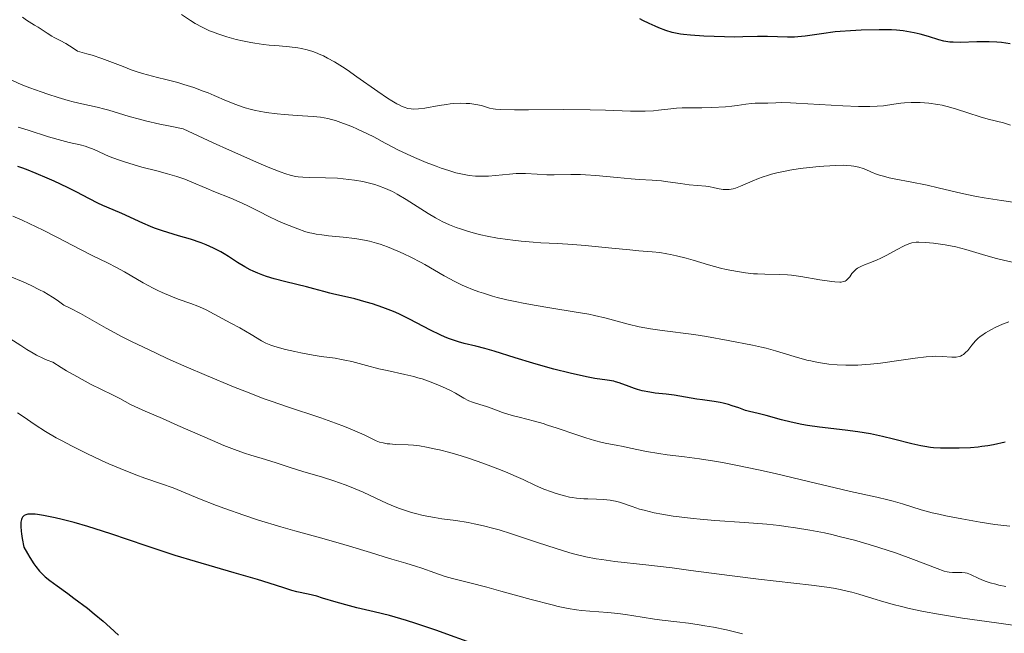
# Model space of a CAD drawing. Units: metres. Extents: x 675200 to 678662, y 4749174 to 4751568.
# Drawn here: x 675987 to 676128, y 4751142 to 4751230 of the extents above; entities that cross this region are included whole.
import ezdxf

# ---------------------------------------------------------------- set-up
doc = ezdxf.new("R2010")
doc.units = ezdxf.units.M
doc.header["$MEASUREMENT"] = 0
doc.layers.add('Curva de nivel directora', color=30, linetype='Continuous', lineweight=30)
doc.layers.add('Curva de nivel intermedia', color=30, linetype='Continuous', lineweight=0)

msp = doc.modelspace()

# ---------------------------------------------------------------- linework, layer by layer
at = {"layer": 'Curva de nivel directora', "color": 30, "linetype": 'Continuous', "lineweight": 30, "flags": 128}
for points, elevation in [([(676128.91, 4751226.32), (676127.66, 4751226.49), (676126.98, 4751226.56), (676125.9, 4751226.62), (676125.33, 4751226.63), (676124.13, 4751226.6), (676121.77, 4751226.52), (676120.72, 4751226.54), (676120.25, 4751226.58), (676119.41, 4751226.72), (676118.66, 4751226.91), (676117.2, 4751227.37), (676115.98, 4751227.69), (676115.15, 4751227.88), (676113.58, 4751228.17), (676112.58, 4751228.29), (676111.9, 4751228.33), (676111.39, 4751228.35), (676110.14, 4751228.34), (676107.52, 4751228.27), (676106.03, 4751228.2), (676104.53, 4751228.09), (676103.81, 4751228.02), (676101.83, 4751227.76), (676099.52, 4751227.43), (676098.47, 4751227.32), (676097.96, 4751227.29), (676096.96, 4751227.27), (676094.1, 4751227.36), (676092.69, 4751227.35), (676090.58, 4751227.3), (676089.33, 4751227.29), (676087.93, 4751227.31), (676084.98, 4751227.41), (676083.05, 4751227.54), (676082.05, 4751227.64), (676081.63, 4751227.7), (676080.9, 4751227.84), (676080.45, 4751227.96), (676079.55, 4751228.25), (676078.53, 4751228.63), (676077.98, 4751228.86), (676077.12, 4751229.25), (676076.25, 4751229.68), (676075.82, 4751229.91)], 1275), ([(676069.36, 4751178.36), (676068.14, 4751178.59), (676065.84, 4751179.1), (676063.49, 4751179.7), (676062.28, 4751180.03), (676060.48, 4751180.54), (676057.95, 4751181.32), (676054.93, 4751182.27), (676053.56, 4751182.66), (676052.27, 4751182.98), (676050.62, 4751183.38), (676049.8, 4751183.61), (676048.96, 4751183.87), (676048.54, 4751184.02), (676047.88, 4751184.28), (676047.2, 4751184.59), (676045.79, 4751185.29), (676042.8, 4751186.87), (676041.26, 4751187.62), (676040.49, 4751187.95), (676038.96, 4751188.54), (676037.5, 4751189.04), (676036.58, 4751189.31), (676034.93, 4751189.76), (676033.44, 4751190.11), (676031.94, 4751190.44), (676031.34, 4751190.58), (676030.52, 4751190.81), (676029.09, 4751191.22), (676028.03, 4751191.49), (676025.06, 4751192.2), (676023.39, 4751192.65), (676022.3, 4751192.99), (676021.77, 4751193.16), (676021.03, 4751193.44), (676020.35, 4751193.73), (676019.93, 4751193.93), (676019.15, 4751194.35), (676018.11, 4751194.99), (676016.84, 4751195.83), (676016.2, 4751196.23), (676015.71, 4751196.51), (676014.69, 4751197.03), (676013.62, 4751197.5), (676012.89, 4751197.78), (676011.39, 4751198.3), (676009.67, 4751198.82), (676007.37, 4751199.51), (676006.23, 4751199.9), (676005.66, 4751200.13), (676004.54, 4751200.6), (676001.52, 4751202), (676000.29, 4751202.53), (675998.83, 4751203.15), (675998.1, 4751203.48), (675996.92, 4751204.09), (675994.98, 4751205.12), (675993.76, 4751205.73), (675991.84, 4751206.63), (675990.82, 4751207.08), (675989.28, 4751207.73), (675987.85, 4751208.3), (675987.21, 4751208.54), (675986.63, 4751208.74)], 1300), ([(676128.19, 4751169.2), (676126.53, 4751168.84), (676125.69, 4751168.69), (676124.85, 4751168.58), (676124.29, 4751168.51), (676123.19, 4751168.42), (676121.61, 4751168.35), (676120.63, 4751168.34), (676118.92, 4751168.38), (676117.92, 4751168.43), (676117.47, 4751168.47), (676116.65, 4751168.58), (676116.09, 4751168.69), (676114.81, 4751168.99), (676112.19, 4751169.67), (676110.6, 4751170.05), (676108.89, 4751170.41), (676107.99, 4751170.57), (676107.08, 4751170.71), (676105.23, 4751170.95), (676101.56, 4751171.36), (676099.84, 4751171.6), (676099.02, 4751171.75), (676097.5, 4751172.08), (676096.13, 4751172.42), (676093.93, 4751173.03), (676092.75, 4751173.33), (676091.53, 4751173.61), (676090.95, 4751173.78), (676089.99, 4751174.12), (676089.04, 4751174.45), (676088.53, 4751174.61), (676087.73, 4751174.83), (676087.32, 4751174.91), (676086.47, 4751175.06), (676084.78, 4751175.27), (676083.98, 4751175.37), (676080.74, 4751175.96), (676079.59, 4751176.09), (676078.02, 4751176.26), (676077.25, 4751176.37), (676076.16, 4751176.6), (676075.48, 4751176.78), (676075.05, 4751176.91), (676074.28, 4751177.18), (676072.83, 4751177.74), (676072.33, 4751177.89), (676072.06, 4751177.96), (676071.13, 4751178.11), (676069.36, 4751178.36)], 1300), ([(676052.64, 4751140.07), (676046.54, 4751142.27), (676043.7, 4751143.24), (676042.37, 4751143.65), (676039.91, 4751144.35), (676037.73, 4751144.9), (676035.25, 4751145.49), (676034.2, 4751145.75), (676032.27, 4751146.27), (676030.33, 4751146.87), (676029.49, 4751147.12), (676028.25, 4751147.42), (676026.65, 4751147.78), (676025.9, 4751147.97), (676024.77, 4751148.32), (676022.64, 4751149.02), (676021, 4751149.51), (676017.63, 4751150.49), (676012.08, 4751152.1), (676009.17, 4751152.99), (676007.75, 4751153.45), (676005.01, 4751154.36), (675999.97, 4751156.06), (675997.71, 4751156.8), (675996.65, 4751157.12), (675994.69, 4751157.68), (675992.97, 4751158.12), (675991.96, 4751158.36), (675990.32, 4751158.7), (675989.44, 4751158.85), (675989.1, 4751158.89), (675988.55, 4751158.92), (675988.26, 4751158.9), (675988.08, 4751158.88), (675987.76, 4751158.79), (675987.54, 4751158.7), (675987.44, 4751158.63), (675987.3, 4751158.49), (675987.18, 4751158.27), (675987.14, 4751158.13), (675987.07, 4751157.77), (675987.05, 4751157.55), (675987.05, 4751157.14), (675987.1, 4751156.48), (675987.15, 4751156.08), (675987.26, 4751155.4), (675987.51, 4751154.17), (675988.02, 4751153.24), (675988.34, 4751152.7), (675988.94, 4751151.78), (675989.22, 4751151.39), (675989.75, 4751150.74), (675990.25, 4751150.21), (675990.57, 4751149.92), (675991.2, 4751149.4), (675992.26, 4751148.61), (675993.8, 4751147.51), (675994.67, 4751146.88), (675996.61, 4751145.4), (675997.57, 4751144.63), (675998.87, 4751143.55), (675999.87, 4751142.65), (676001.04, 4751141.54)], 1325)]:
    msp.add_lwpolyline(points, dxfattribs=dict(at, elevation=elevation))
at = {"layer": 'Curva de nivel intermedia', "color": 30, "linetype": 'Continuous', "lineweight": 0, "flags": 128}
for points, elevation in [([(676002.9, 4751222.59), (676001.73, 4751223.05), (675999.84, 4751223.8), (675998.66, 4751224.23), (675997.28, 4751224.68), (675996.5, 4751224.91), (675995.2, 4751225.27), (675994.56, 4751225.69), (675993.5, 4751226.35), (675992.68, 4751226.81), (675991.86, 4751227.24), (675991.52, 4751227.42), (675990.84, 4751227.84), (675989.98, 4751228.42), (675989.52, 4751228.71), (675989, 4751229.01), (675988.26, 4751229.45), (675987.88, 4751229.69), (675987.3, 4751230.12)], 1285), ([(676026.75, 4751225.75), (676025.58, 4751225.9), (676024.11, 4751226.02), (676022.65, 4751226.14), (676021.87, 4751226.22), (676020.62, 4751226.4), (676020.05, 4751226.49), (676018.85, 4751226.74), (676017.95, 4751226.95), (676016.6, 4751227.32), (676015.31, 4751227.74), (676014.7, 4751227.97), (676014.12, 4751228.2), (676013.04, 4751228.7), (676012.03, 4751229.25), (676011.38, 4751229.65), (676010.07, 4751230.52)], 1280), ([(676128.95, 4751214.66), (676127.93, 4751214.98), (676125.73, 4751215.54), (676124.58, 4751215.86), (676122.81, 4751216.42), (676121.2, 4751216.96), (676120.38, 4751217.2), (676119.14, 4751217.52), (676118.51, 4751217.64), (676117.25, 4751217.82), (676116.01, 4751217.91), (676115.21, 4751217.93), (676114.7, 4751217.92), (676113.73, 4751217.86), (676113.22, 4751217.8), (676112.22, 4751217.66), (676110.72, 4751217.45), (676109.82, 4751217.38), (676108.76, 4751217.33), (676108.15, 4751217.32), (676107.15, 4751217.34), (676104.89, 4751217.42), (676098.21, 4751217.82), (676097.41, 4751217.86), (676096.17, 4751217.89), (676095.3, 4751217.88), (676094.15, 4751217.82), (676093.38, 4751217.81), (676092.33, 4751217.81), (676091.8, 4751217.78), (676091, 4751217.69), (676089.76, 4751217.5), (676088.99, 4751217.4), (676088.1, 4751217.31), (676086.12, 4751217.18), (676084.68, 4751217.13), (676083.41, 4751217.14), (676081.87, 4751217.14), (676081.08, 4751217.09), (676079.8, 4751216.95), (676078.5, 4751216.8), (676077.77, 4751216.73), (676076.57, 4751216.67), (676075.92, 4751216.66), (676074.47, 4751216.69), (676070.9, 4751216.82), (676068.69, 4751216.88), (676064.87, 4751216.9), (676059.84, 4751216.88), (676057.84, 4751216.88), (676055.88, 4751216.9), (676055.12, 4751216.94), (676054.77, 4751216.98), (676054.27, 4751217.09), (676053.11, 4751217.46), (676052.31, 4751217.64), (676051.41, 4751217.75), (676050.89, 4751217.79), (676050.04, 4751217.8), (676049.11, 4751217.76), (676048.61, 4751217.71), (676048.1, 4751217.64), (676047.05, 4751217.47), (676045, 4751217.1), (676044.09, 4751216.98), (676043.38, 4751216.96), (676043.04, 4751216.98), (676042.54, 4751217.07), (676042.02, 4751217.23), (676041.74, 4751217.34), (676041.3, 4751217.56), (676040.98, 4751217.73), (676040.26, 4751218.16), (676039.64, 4751218.55), (676038.26, 4751219.5), (676035.25, 4751221.61), (676033.84, 4751222.58), (676033.2, 4751223.01), (676032.05, 4751223.72), (676031.04, 4751224.28), (676030.43, 4751224.58), (676030.05, 4751224.76), (676029.31, 4751225.06), (676028.9, 4751225.21), (676028.11, 4751225.45), (676027.3, 4751225.64), (676026.75, 4751225.75)], 1280), ([(676109.83, 4751207.61), (676108.94, 4751207.98), (676108.2, 4751208.3), (676107.83, 4751208.45), (676107.21, 4751208.64), (676106.5, 4751208.79), (676106.1, 4751208.84), (676105.43, 4751208.89), (676104.94, 4751208.91), (676103.89, 4751208.9), (676102.18, 4751208.8), (676101.02, 4751208.7), (676098.79, 4751208.43), (676097.32, 4751208.2), (676096.66, 4751208.08), (676095.44, 4751207.82), (676094.7, 4751207.62), (676094.23, 4751207.49), (676093.33, 4751207.19), (676092.84, 4751207.01), (676091.91, 4751206.62), (676090.24, 4751205.91), (676089.53, 4751205.65), (676089.2, 4751205.55), (676088.61, 4751205.44), (676088.08, 4751205.42), (676087.76, 4751205.43), (676087.16, 4751205.52), (676086.52, 4751205.67), (676085.69, 4751205.87), (676085.27, 4751205.94), (676082.86, 4751206.12), (676081.65, 4751206.29), (676079.82, 4751206.55), (676078.91, 4751206.66), (676077.59, 4751206.76), (676075.69, 4751206.87), (676074.56, 4751206.96), (676072.54, 4751207.16), (676069.52, 4751207.45), (676068.02, 4751207.54), (676067.3, 4751207.57), (676065.93, 4751207.58), (676063.51, 4751207.55), (676062.46, 4751207.55), (676061.09, 4751207.62), (676059.42, 4751207.73), (676058.55, 4751207.73), (676058.09, 4751207.71), (676057.12, 4751207.64), (676055.11, 4751207.43), (676054.12, 4751207.35), (676053.27, 4751207.33), (676052.86, 4751207.33), (676052.25, 4751207.36), (676051.34, 4751207.46), (676050.88, 4751207.53), (676049.92, 4751207.72), (676049.43, 4751207.85), (676048.4, 4751208.14), (676047.34, 4751208.49), (676046.62, 4751208.76), (676045.15, 4751209.33), (676043.5, 4751210.03), (676042.43, 4751210.5), (676041.11, 4751211.14), (676040.5, 4751211.44), (676039.27, 4751212.1), (676037.66, 4751212.97), (676036.74, 4751213.44), (676035.31, 4751214.11), (676034.53, 4751214.45), (676033.34, 4751214.92), (676032.16, 4751215.32), (676031.59, 4751215.48), (676031.05, 4751215.62), (676030.01, 4751215.8), (676028.97, 4751215.91), (676026.67, 4751216.04), (676024.8, 4751216.17), (676023.8, 4751216.27), (676022.25, 4751216.47), (676021.22, 4751216.66), (676020.71, 4751216.76), (676019.96, 4751216.94), (676019.24, 4751217.15), (676018.78, 4751217.3), (676017.87, 4751217.63), (676016.54, 4751218.17), (676014.8, 4751218.92), (676013.91, 4751219.29), (676013.22, 4751219.55), (676011.84, 4751220.05), (676010.45, 4751220.49), (676009.55, 4751220.76), (676007.83, 4751221.22), (676006.67, 4751221.51), (676005.22, 4751221.87), (676004.52, 4751222.06), (676003.45, 4751222.39), (676002.9, 4751222.59)], 1285), ([(676105.26, 4751192.32), (676105, 4751192.23), (676104.68, 4751192.17), (676104.49, 4751192.16), (676103.78, 4751192.18), (676103.33, 4751192.23), (676101.61, 4751192.5), (676098.9, 4751192.97), (676097.57, 4751193.14), (676096.96, 4751193.2), (676095.82, 4751193.26), (676093.72, 4751193.3), (676092.67, 4751193.33), (676092.12, 4751193.37), (676090.97, 4751193.49), (676089.79, 4751193.67), (676088.19, 4751193.98), (676087.39, 4751194.16), (676085.64, 4751194.63), (676083.45, 4751195.29), (676082.44, 4751195.59), (676081.06, 4751195.95), (676080.22, 4751196.14), (676079.68, 4751196.24), (676078.67, 4751196.4), (676077.56, 4751196.51), (676075.68, 4751196.65), (676074.36, 4751196.77), (676071.8, 4751197.02), (676067.96, 4751197.41), (676066.18, 4751197.57), (676063.98, 4751197.71), (676061.62, 4751197.81), (676060.52, 4751197.88), (676058.79, 4751198.03), (676057.62, 4751198.16), (676056.86, 4751198.26), (676055.4, 4751198.48), (676053.93, 4751198.76), (676053.02, 4751198.96), (676052.43, 4751199.1), (676051.26, 4751199.41), (676050.08, 4751199.78), (676049.47, 4751199.99), (676048.53, 4751200.36), (676047.55, 4751200.81), (676047.05, 4751201.07), (676046.53, 4751201.36), (676045.48, 4751201.99), (676043.36, 4751203.36), (676042.32, 4751204.01), (676041, 4751204.79), (676040.35, 4751205.13), (676039.36, 4751205.59), (676038.34, 4751205.98), (676037.8, 4751206.15), (676037.24, 4751206.3), (676036.09, 4751206.57), (676034.89, 4751206.78), (676034.08, 4751206.89), (676032.47, 4751207.04), (676030.72, 4751207.11), (676028.51, 4751207.16), (676027.47, 4751207.19), (676026.84, 4751207.25), (676026.47, 4751207.31), (676025.8, 4751207.46), (676024.91, 4751207.74), (676024.36, 4751207.93), (676023.01, 4751208.45), (676022.19, 4751208.79), (676020.74, 4751209.4), (676016.98, 4751211.06), (676014.61, 4751212.15), (676010.33, 4751214.14), (676008.23, 4751214.56), (676007.01, 4751214.82), (676004.94, 4751215.3), (676004.07, 4751215.52), (676002.61, 4751215.91), (675999.68, 4751216.8), (675999.12, 4751216.95), (675998.02, 4751217.22), (675995.81, 4751217.7), (675994.55, 4751218.01), (675993.86, 4751218.2), (675992.39, 4751218.64), (675990.91, 4751219.11), (675989.97, 4751219.43), (675988.36, 4751220), (675987.13, 4751220.49), (675985.34, 4751221.31)], 1290), ([(676119.16, 4751181.5), (676118.21, 4751181.53), (676117.71, 4751181.52), (676116.86, 4751181.46), (676115.28, 4751181.27), (676113.26, 4751180.98), (676110.29, 4751180.56), (676108.88, 4751180.4), (676108.23, 4751180.34), (676107.06, 4751180.27), (676106, 4751180.25), (676105.35, 4751180.25), (676104.12, 4751180.31), (676102.92, 4751180.41), (676102.31, 4751180.49), (676101.36, 4751180.64), (676100.32, 4751180.86), (676099.77, 4751180.99), (676097.94, 4751181.52), (676095.27, 4751182.31), (676093.93, 4751182.68), (676093.27, 4751182.84), (676091.98, 4751183.12), (676088.47, 4751183.77), (676085.35, 4751184.37), (676083.55, 4751184.66), (676078.99, 4751185.21), (676077.35, 4751185.46), (676076.53, 4751185.6), (676075.73, 4751185.77), (676074.14, 4751186.15), (676070.97, 4751186.98), (676069.32, 4751187.37), (676068.47, 4751187.55), (676066.7, 4751187.87), (676062.92, 4751188.48), (676060.92, 4751188.81), (676059.08, 4751189.15), (676058.15, 4751189.34), (676056.75, 4751189.64), (676055.37, 4751189.98), (676054.7, 4751190.16), (676053.37, 4751190.56), (676052.73, 4751190.77), (676051.8, 4751191.11), (676050.92, 4751191.47), (676050.35, 4751191.73), (676049.26, 4751192.26), (676047.74, 4751193.08), (676044.98, 4751194.68), (676044.34, 4751195.04), (676043.08, 4751195.7), (676041.88, 4751196.28), (676041.1, 4751196.62), (676039.62, 4751197.21), (676038.57, 4751197.58), (676038.05, 4751197.74), (676037.03, 4751198.01), (676036.35, 4751198.17), (676034.94, 4751198.42), (676033.29, 4751198.61), (676031.15, 4751198.81), (676030.2, 4751198.92), (676029.38, 4751199.04), (676029, 4751199.11), (676028.27, 4751199.28), (676027.79, 4751199.42), (676026.75, 4751199.78), (676024.9, 4751200.52), (676023.92, 4751200.95), (676022.54, 4751201.6), (676021.32, 4751202.23), (676019.72, 4751203.06), (676018.8, 4751203.5), (676017.15, 4751204.19), (676014.75, 4751205.15), (676013.61, 4751205.62), (676011.58, 4751206.49), (676010.55, 4751206.9), (676009.41, 4751207.3), (676008.77, 4751207.5), (676008.08, 4751207.7), (676006.56, 4751208.1), (676004.4, 4751208.66), (676003.32, 4751208.96), (676001.78, 4751209.43), (676001.06, 4751209.68), (675999.74, 4751210.19), (675997.56, 4751211.15), (675996.68, 4751211.51), (675996.29, 4751211.65), (675995.55, 4751211.85), (675993.97, 4751212.19), (675992.96, 4751212.44), (675991.04, 4751213.01), (675988.11, 4751213.95), (675986.7, 4751214.39)], 1295), ([(676133.19, 4751203.07), (676127.68, 4751203.85), (676125.18, 4751204.24), (676124.06, 4751204.44), (676122.04, 4751204.86), (676118.6, 4751205.69), (676116.99, 4751206.06), (676114.56, 4751206.54), (676112.5, 4751206.92), (676111.57, 4751207.12), (676110.73, 4751207.33), (676110.35, 4751207.44), (676109.83, 4751207.61)], 1285), ([(676033.04, 4751181.09), (676032.11, 4751181.24), (676030.11, 4751181.51), (676028.96, 4751181.68), (676027.22, 4751182.01), (676026.32, 4751182.2), (676025, 4751182.51), (676023.82, 4751182.82), (676023.32, 4751182.97), (676022.88, 4751183.12), (676022.17, 4751183.42), (676021.56, 4751183.75), (676020.1, 4751184.64), (676018.45, 4751185.6), (676017.18, 4751186.3), (676014.79, 4751187.59), (676013.61, 4751188.2), (676013.12, 4751188.43), (676012.45, 4751188.72), (676011.41, 4751189.11), (676009.63, 4751189.72), (676008.55, 4751190.13), (676007.34, 4751190.65), (676006.69, 4751190.96), (676006.01, 4751191.3), (676004.6, 4751192.07), (676001.9, 4751193.62), (676000.79, 4751194.25), (675999.5, 4751194.92), (675997.38, 4751195.94), (675995.62, 4751196.83), (675992.24, 4751198.59), (675990.26, 4751199.59), (675988.24, 4751200.58), (675987.23, 4751201.04), (675985.93, 4751201.62)], 1305), ([(676129.85, 4751194.86), (676127.96, 4751195.29), (676126.95, 4751195.55), (676125.43, 4751195.96), (676122.56, 4751196.82), (676121.1, 4751197.2), (676119.57, 4751197.5), (676118.56, 4751197.66), (676117.92, 4751197.74), (676116.76, 4751197.86), (676115.82, 4751197.9), (676115.41, 4751197.88), (676114.81, 4751197.78), (676114.51, 4751197.7), (676113.88, 4751197.45), (676113.53, 4751197.29), (676112.78, 4751196.89), (676111.12, 4751195.97), (676110.27, 4751195.55), (676109.85, 4751195.36), (676109.03, 4751195.04), (676108.03, 4751194.66), (676107.59, 4751194.47), (676107.2, 4751194.28), (676107.03, 4751194.17), (676106.8, 4751194.01), (676106.66, 4751193.89), (676106.42, 4751193.65), (676106.22, 4751193.4), (676105.89, 4751192.93), (676105.65, 4751192.62), (676105.4, 4751192.41), (676105.26, 4751192.32)], 1290), ([(675999.28, 4751185.54), (675995.59, 4751187.67), (675994.13, 4751188.44), (675993.24, 4751188.87), (675992.26, 4751189.57), (675991.61, 4751189.99), (675990.34, 4751190.75), (675989.72, 4751191.08), (675988.52, 4751191.68), (675987.41, 4751192.19), (675985.53, 4751192.99)], 1310), ([(676128.69, 4751186.48), (676127.81, 4751186.14), (676126.76, 4751185.66), (676126.2, 4751185.37), (676125.37, 4751184.89), (676124.85, 4751184.53), (676124.6, 4751184.35), (676124.26, 4751184.06), (676123.95, 4751183.75), (676123.42, 4751183.14), (676122.81, 4751182.37), (676122.51, 4751182.05), (676122.2, 4751181.78), (676122.04, 4751181.68), (676121.77, 4751181.55), (676121.58, 4751181.49), (676121.18, 4751181.42), (676120.97, 4751181.41), (676120.54, 4751181.41), (676119.16, 4751181.5)], 1295), ([(676128.27, 4751148.54), (676127.27, 4751148.74), (676126.84, 4751148.84), (676126.03, 4751149.07), (676125.47, 4751149.25), (676125.08, 4751149.4), (676124.39, 4751149.7), (676123.23, 4751150.23), (676122.72, 4751150.42), (676122.46, 4751150.48), (676121.97, 4751150.55), (676121.5, 4751150.56), (676120.92, 4751150.55), (676120.65, 4751150.55), (676120.15, 4751150.58), (676119.89, 4751150.63), (676119.42, 4751150.75), (676118.44, 4751151.1), (676115.06, 4751152.41), (676112.62, 4751153.29), (676110.07, 4751154.12), (676108.7, 4751154.54), (676106.56, 4751155.15), (676104.4, 4751155.71), (676103.33, 4751155.96), (676102.27, 4751156.2), (676100.18, 4751156.61), (676098.12, 4751156.96), (676096.76, 4751157.15), (676095.84, 4751157.26), (676094, 4751157.46), (676090.82, 4751157.7), (676086.56, 4751157.98), (676084.47, 4751158.16), (676083.44, 4751158.26), (676081.44, 4751158.51), (676080.59, 4751158.63), (676078.98, 4751158.9), (676077.87, 4751159.11), (676076.41, 4751159.45), (676075.78, 4751159.63), (676074.69, 4751159.98), (676072.89, 4751160.6), (676072.31, 4751160.76), (676072.02, 4751160.83), (676071.55, 4751160.91), (676070.58, 4751161.01), (676069.59, 4751161.07), (676068.34, 4751161.1), (676067.78, 4751161.12), (676066.71, 4751161.2), (676066.11, 4751161.28), (676065.73, 4751161.34), (676064.99, 4751161.51), (676063.8, 4751161.85), (676063.14, 4751162.08), (676062.06, 4751162.5), (676060.85, 4751163.03), (676059.06, 4751163.87), (676058.08, 4751164.31), (676056.53, 4751164.97), (676055.46, 4751165.4), (676053.31, 4751166.21), (676051.22, 4751166.93), (676050.18, 4751167.26), (676048.56, 4751167.73), (676047.06, 4751168.11), (676046.32, 4751168.28), (676045.23, 4751168.51), (676044.23, 4751168.69), (676043.77, 4751168.76), (676043.34, 4751168.81), (676042.58, 4751168.86), (676040.72, 4751168.9), (676039.95, 4751168.96), (676039.57, 4751169), (676039.02, 4751169.1), (676038.5, 4751169.24), (676038.25, 4751169.32), (676038.01, 4751169.41), (676037.53, 4751169.63), (676036.4, 4751170.21), (676035.62, 4751170.58), (676034.27, 4751171.15), (676033.48, 4751171.47), (676032.18, 4751171.96), (676030.06, 4751172.7), (676025.17, 4751174.31), (676023.11, 4751175.03), (676021.96, 4751175.45), (676019.41, 4751176.43), (676017.56, 4751177.16), (676013.68, 4751178.77), (676010.75, 4751180.03), (676009.33, 4751180.66), (676007.95, 4751181.28), (676005.35, 4751182.48), (676003.01, 4751183.61), (676001.61, 4751184.31), (675999.28, 4751185.54)], 1310), ([(676112.34, 4751145.89), (676110.81, 4751146.31), (676109.23, 4751146.79), (676107.22, 4751147.41), (676106.18, 4751147.7), (676105.09, 4751147.97), (676104.51, 4751148.1), (676103.59, 4751148.28), (676102.6, 4751148.45), (676100.43, 4751148.74), (676092.82, 4751149.58), (676088.67, 4751150.1), (676083.12, 4751150.84), (676080.44, 4751151.19), (676076.65, 4751151.63), (676072.22, 4751152.13), (676070.37, 4751152.38), (676069.54, 4751152.51), (676068.06, 4751152.79), (676066.68, 4751153.11), (676065.77, 4751153.36), (676063.79, 4751153.98), (676061.15, 4751154.85), (676057.39, 4751156.09), (676055.65, 4751156.63), (676054.86, 4751156.86), (676053.41, 4751157.23), (676052.07, 4751157.53), (676051.2, 4751157.69), (676049.41, 4751157.97), (676047.44, 4751158.24), (676046.38, 4751158.41), (676044.74, 4751158.72), (676043.62, 4751158.99), (676043.05, 4751159.14), (676042.19, 4751159.41), (676041.33, 4751159.72), (676040.75, 4751159.95), (676039.59, 4751160.44), (676036.13, 4751162.03), (676034.42, 4751162.78), (676033.57, 4751163.11), (676031.91, 4751163.7), (676030.32, 4751164.2), (676027.51, 4751165.02), (676025.8, 4751165.54), (676023.8, 4751166.2), (676022.78, 4751166.53), (676021.66, 4751166.87), (676020.02, 4751167.37), (676019.12, 4751167.66), (676017.69, 4751168.16), (676016.94, 4751168.44), (676016.15, 4751168.75), (676014.52, 4751169.44), (676009.58, 4751171.63), (676007.35, 4751172.59), (676004.89, 4751173.64), (676003.92, 4751174.08), (676002.79, 4751174.64), (676001.27, 4751175.46), (676000.21, 4751176), (675997.07, 4751177.55), (675995.07, 4751178.62), (675993.6, 4751179.46), (675992.84, 4751179.93), (675991.66, 4751180.68), (675990.85, 4751180.99), (675990.32, 4751181.22), (675989.32, 4751181.71), (675988.84, 4751181.97), (675987.92, 4751182.51), (675987.06, 4751183.06), (675985.48, 4751184.1)], 1315), ([(676128.84, 4751157.17), (676126.71, 4751157.44), (676124.62, 4751157.75), (676123.55, 4751157.93), (676121.95, 4751158.21), (676119.69, 4751158.65), (676118.67, 4751158.88), (676117.74, 4751159.1), (676116.14, 4751159.54), (676113.46, 4751160.37), (676112.11, 4751160.76), (676111.38, 4751160.95), (676109.78, 4751161.33), (676106, 4751162.17), (676103.81, 4751162.66), (676100.19, 4751163.51), (676095.19, 4751164.71), (676092.8, 4751165.26), (676089.58, 4751165.94), (676087.67, 4751166.3), (676086.49, 4751166.51), (676084.34, 4751166.84), (676082.22, 4751167.11), (676079.71, 4751167.41), (676078.52, 4751167.58), (676076.75, 4751167.9), (676074.48, 4751168.38), (676073.41, 4751168.6), (676072.4, 4751168.79), (676071.07, 4751169.05), (676070.39, 4751169.19), (676069.29, 4751169.46), (676068.7, 4751169.63), (676068.08, 4751169.82), (676066.75, 4751170.27), (676063.95, 4751171.24), (676062.59, 4751171.68), (676061.94, 4751171.88), (676060.71, 4751172.22), (676058.49, 4751172.78), (676057.49, 4751173.05), (676056.11, 4751173.49), (676054.5, 4751174.07), (676053.8, 4751174.32), (676052.88, 4751174.6), (676051.81, 4751174.94), (676051.31, 4751175.15), (676050.56, 4751175.54), (676049.39, 4751176.22), (676048.66, 4751176.61), (676047.49, 4751177.17), (676046.83, 4751177.46), (676045.75, 4751177.88), (676044.59, 4751178.28), (676043.99, 4751178.46), (676043.38, 4751178.63), (676042.12, 4751178.93), (676039.6, 4751179.48), (676038.37, 4751179.75), (676036.63, 4751180.2), (676034.5, 4751180.76), (676033.52, 4751180.99), (676033.04, 4751181.09)], 1305), ([(676090.54, 4751141.75), (676089, 4751142.11), (676088.21, 4751142.3), (676086.37, 4751142.68), (676085.13, 4751142.91), (676084.32, 4751143.05), (676082.76, 4751143.28), (676081.13, 4751143.48), (676079.02, 4751143.72), (676077.92, 4751143.86), (676076.14, 4751144.14), (676073.75, 4751144.53), (676072.65, 4751144.68), (676071.2, 4751144.82), (676068.64, 4751144.97), (676067.43, 4751145.08), (676066.74, 4751145.17), (676065.55, 4751145.38), (676064.1, 4751145.68), (676063.25, 4751145.88), (676060.24, 4751146.66), (676055.86, 4751147.86), (676053.86, 4751148.41), (676051.41, 4751149.04), (676048.94, 4751149.68), (676047.9, 4751149.98), (676046.42, 4751150.47), (676044.54, 4751151.14), (676043.63, 4751151.46), (676042.26, 4751151.88), (676040.27, 4751152.45), (676039.13, 4751152.79), (676037.17, 4751153.4), (676034.18, 4751154.33), (676032.56, 4751154.8), (676030.01, 4751155.5), (676026.32, 4751156.49), (676024.32, 4751157.06), (676021.15, 4751158.05), (676019.03, 4751158.75), (676016.33, 4751159.7), (676015.1, 4751160.16), (676012.69, 4751161.11), (676010.06, 4751162.19), (676008.9, 4751162.65), (676007.21, 4751163.24), (676004.86, 4751164.04), (676003.53, 4751164.53), (676001.29, 4751165.43), (675999.69, 4751166.12), (675998.61, 4751166.6), (675996.5, 4751167.59), (675994.31, 4751168.69), (675992.97, 4751169.39), (675992.14, 4751169.86), (675990.61, 4751170.75), (675989.12, 4751171.71), (675987.38, 4751172.89), (675986.58, 4751173.43)], 1320), ([(676130.63, 4751142.79), (676126.95, 4751143.32), (676122.08, 4751143.99), (676119.75, 4751144.35), (676118.62, 4751144.54), (676116.46, 4751144.95), (676114.42, 4751145.39), (676113.15, 4751145.69), (676112.34, 4751145.89)], 1315)]:
    msp.add_lwpolyline(points, dxfattribs=dict(at, elevation=elevation))

doc.saveas('drawing.dxf')
